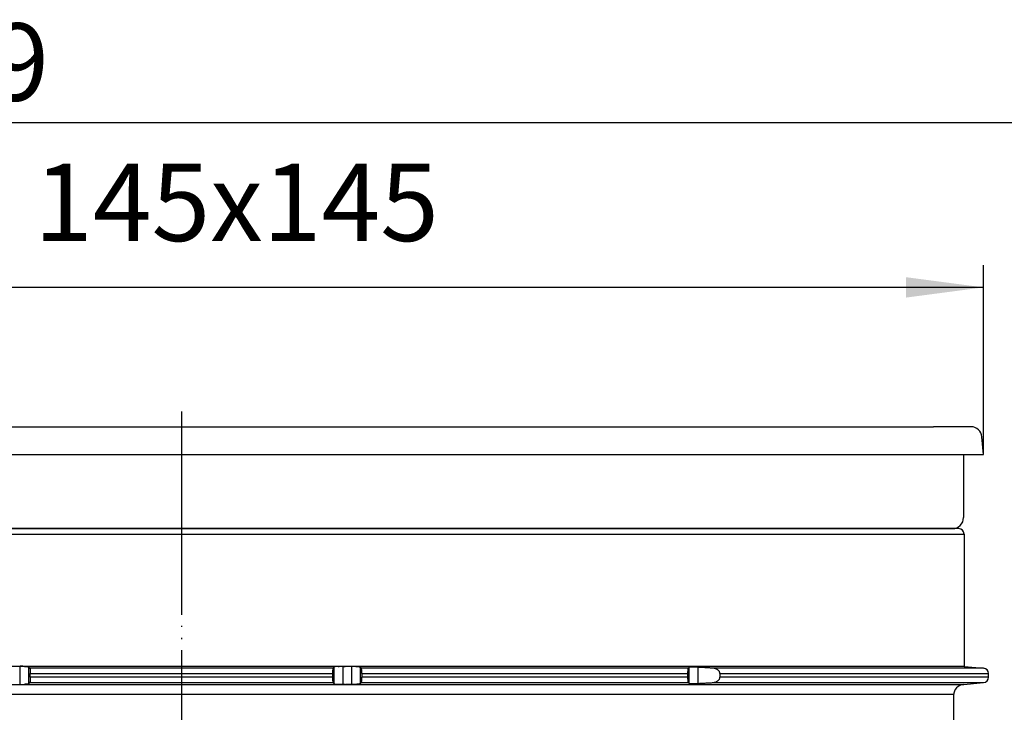
# Model space of a CAD drawing. Units: inches. Extents: x -31 to 245, y -635 to 12.
# Drawn here: x 100 to 189, y -52 to 10 of the extents above; entities that cross this region are included whole.
import ezdxf

# ---------------------------------------------------------------- set-up
doc = ezdxf.new("R2010")
doc.units = ezdxf.units.IN
doc.linetypes.add('PHANTOM', pattern=[13, 10, -1, 0, -1, 0, -1])
doc.layers.add('1', color=7, linetype='Continuous')
doc.styles.add('CONVERTER_11', font='txt.shx', dxfattribs={"width": 0.9})
doc.dimstyles.new('ME10_DIM_10', dxfattribs={"dimtxt": 7, "dimasz": 7, "dimexe": 2, "dimexo": 0, "dimgap": 2, "dimtad": 1, "dimdsep": 46, "dimtxsty": 'CONVERTER_11', "dimsah": 1, "dimcen": 0.09, "dimclrd": 4, "dimclre": 4, "dimclrt": 1, "dimadec": 0, "dimazin": 0, "dimtfac": 1, "dimtdec": 4, "dimtix": 1, "dimtmove": 0, "dimatfit": 3, "dimfxl": 1, "dimtolj": 1, "dimtzin": 0, "dimarcsym": 0})
doc.dimstyles.new('ME10_DIM_15', dxfattribs={"dimtxt": 7, "dimasz": 7, "dimexe": 2, "dimexo": 0, "dimgap": 2, "dimtad": 1, "dimdec": 1, "dimdsep": 46, "dimtxsty": 'CONVERTER_11', "dimsah": 1, "dimcen": 0.09, "dimclrd": 4, "dimclre": 4, "dimclrt": 1, "dimadec": 0, "dimazin": 0, "dimtfac": 1, "dimtdec": 4, "dimtix": 1, "dimtmove": 0, "dimatfit": 3, "dimfxl": 1, "dimtolj": 1, "dimtzin": 0, "dimarcsym": 0})

# ---------------------------------------------------------------- blocks, each defined once
blk = doc.blocks.new('Niro_Rahmen60L__5', base_point=(114.387, -31.382))
at = {"color": 7, "linetype": 'Continuous'}
for p, q in [((46.437, -26.639), (182.337, -26.639)), ((185.337, -26.639), (182.337, -26.639)), ((185.037, -32.539), (185.037, -32.539))]:
    blk.add_line(p, q, dxfattribs=at)
blk.add_arc((184.037, -34.839), 1, 270, 360, dxfattribs=at)
at = {"layer": '1', "color": 2, "linetype": 'PHANTOM'}
blk.add_line((114.387, -25.271), (114.387, -37.494), dxfattribs=at)
at = {"layer": '1', "color": 7, "linetype": 'Continuous'}
for p, q in [((185.702, -26.639), (185.337, -26.639)), ((186.837, -29.139), (186.698, -27.552)), ((43.737, -29.139), (185.037, -29.139)), ((185.037, -29.139), (186.837, -29.139)), ((185.037, -29.139), (185.037, -34.839)), ((44.737, -35.839), (184.037, -35.839))]:
    blk.add_line(p, q, dxfattribs=at)
blk.add_arc((185.702, -27.639), 1, 5.00239, 90, dxfattribs=at)
blk = doc.blocks.new('*D16')
at = {"layer": '1', "color": 4, "linetype": 'Continuous'}
for p, q in [((41.937, -29.139), (41.937, -12.043)), ((186.837, -29.139), (186.837, -12.043)), ((186.837, -14.043), (41.937, -14.043))]:
    blk.add_line(p, q, dxfattribs=at)
at = {"layer": '1', "color": 4}
for points in [[(48.937, -13.122), (48.937, -14.965), (41.937, -14.043)], [(179.837, -14.965), (179.837, -13.122), (186.837, -14.043)]]:
    blk.add_solid(points, dxfattribs=at)
at = {"layer": '1', "color": 1, "insert": (101.089, -12.043), "char_height": 7, "attachment_point": 7, "rotation": 0.00014, "line_spacing_factor": 0.60024, "style": 'CONVERTER_11'}
blk.add_mtext('145x145', dxfattribs=at)
blk = doc.blocks.new('*D21')
at = {"layer": '1', "color": 4, "linetype": 'Continuous'}
for p, q in [((-5.101, -107.059), (-5.101, 2.82)), ((233.875, -107.059), (233.875, 2.82)), ((233.875, 0.82), (-5.101, 0.82))]:
    blk.add_line(p, q, dxfattribs=at)
at = {"layer": '1', "color": 4}
for points in [[(1.899, 1.741), (1.899, -0.102), (-5.101, 0.82)], [(226.875, -0.102), (226.875, 1.741), (233.875, 0.82)]]:
    blk.add_solid(points, dxfattribs=at)
at = {"layer": '1', "color": 1, "insert": (79.447, 2.82), "char_height": 7, "attachment_point": 7, "rotation": 0.00014, "line_spacing_factor": 0.60024, "style": 'CONVERTER_11'}
blk.add_mtext('\\C1;%%c\\C1;239', dxfattribs=at)
blk = doc.blocks.new('HL3400_Aufstockelement', base_point=(114.387, -70.126))
at = {"color": 3, "linetype": 'Continuous'}
for p, q in [((99.78, -48.283), (99.78, -49.914)), ((100.577, -48.332), (100.577, -49.864)), ((128.197, -49.864), (128.197, -48.332)), ((128.994, -49.914), (128.994, -48.283)), ((129.78, -49.898), (129.78, -48.298)), ((130.577, -49.821), (130.577, -48.376)), ((160.267, -49.824), (160.267, -48.373)), ((161.064, -49.828), (161.064, -48.369)), ((44.632, -50.806), (114.387, -50.806)), ((114.387, -50.806), (184.141, -50.806))]:
    blk.add_line(p, q, dxfattribs=at)
at = {"color": 7, "linetype": 'Continuous'}
for p, q in [((185.087, -48.29), (186.835, -48.443)), ((186.835, -48.443), (186.835, -48.443)), ((100.733, -49.256), (100.733, -48.941)), ((128.041, -48.941), (128.041, -49.256)), ((130.684, -48.941), (130.684, -49.256)), ((160.113, -48.941), (160.113, -49.256)), ((163.034, -48.941), (163.034, -49.256)), ((163.034, -48.941), (163.034, -48.941)), ((185.054, -49.91), (186.835, -49.754)), ((187.291, -49.256), (187.291, -48.941)), ((187.291, -49.256), (187.291, -49.256)), ((184.141, -50.806), (184.141, -53.691))]:
    blk.add_line(p, q, dxfattribs=at)
for centre, radius, start, end in [((184.587, -36.339), 0.5, 0, 90), ((186.791, -48.941), 0.5, 0, 85), ((186.791, -49.256), 0.5, 275, 0), ((186.791, -49.256), 0.5, 275, 0), ((185.141, -50.906), 1, 95, 180)]:
    blk.add_arc(centre, radius, start, end, dxfattribs=at)
for points, knots in [([(99.78, -48.283), (99.764, -48.283), (99.731, -48.284), (99.683, -48.285), (99.635, -48.286), (99.602, -48.287), (99.586, -48.287)], [0, 0, 0, 0, 0.0488472, 0.0969896, 0.145563, 0.1940266, 0.1940266, 0.1940266, 0.1940266]), ([(100.222, -48.287), (100.189, -48.286), (100.119, -48.283), (100.009, -48.28), (99.895, -48.28), (99.818, -48.282), (99.78, -48.283)], [0, 0, 0, 0, 0.0985556, 0.2112942, 0.3289653, 0.4420692, 0.4420692, 0.4420692, 0.4420692]), ([(100.222, -48.287), (100.244, -48.288), (100.29, -48.29), (100.355, -48.294), (100.415, -48.299), (100.464, -48.304), (100.505, -48.31), (100.537, -48.316), (100.561, -48.322), (100.572, -48.329), (100.577, -48.332)], [0, 0, 0, 0, 0.0652891, 0.1378478, 0.1961553, 0.2465353, 0.2847788, 0.3214733, 0.3432801, 0.3598888, 0.3598888, 0.3598888, 0.3598888]), ([(100.577, -48.332), (100.587, -48.341), (100.606, -48.36), (100.634, -48.387), (100.663, -48.415), (100.682, -48.434), (100.692, -48.443)], [0, 0, 0, 0, 0.0398596, 0.0797096, 0.1194015, 0.1594468, 0.1594468, 0.1594468, 0.1594468]), ([(100.692, -48.443), (100.694, -48.446), (100.699, -48.454), (100.703, -48.47), (100.708, -48.493), (100.713, -48.524), (100.717, -48.561), (100.721, -48.599), (100.724, -48.639), (100.727, -48.688), (100.729, -48.736), (100.731, -48.783), (100.732, -48.827), (100.733, -48.881), (100.733, -48.92), (100.733, -48.941)], [0, 0, 0, 0, 0.0106372, 0.0279644, 0.0488194, 0.0819102, 0.1227992, 0.1608645, 0.1957419, 0.244573, 0.3075881, 0.3408849, 0.3850991, 0.4392044, 0.5021791, 0.5021791, 0.5021791, 0.5021791]), ([(128.082, -48.443), (128.08, -48.446), (128.075, -48.454), (128.071, -48.47), (128.065, -48.493), (128.061, -48.524), (128.056, -48.561), (128.053, -48.599), (128.05, -48.639), (128.047, -48.688), (128.044, -48.736), (128.043, -48.783), (128.042, -48.827), (128.041, -48.881), (128.041, -48.92), (128.041, -48.941)], [0, 0, 0, 0, 0.0106372, 0.0279644, 0.0488194, 0.0819102, 0.1227992, 0.1608645, 0.1957419, 0.244573, 0.3075881, 0.3408849, 0.3850991, 0.4392044, 0.5021791, 0.5021791, 0.5021791, 0.5021791]), ([(128.197, -48.332), (128.187, -48.341), (128.168, -48.36), (128.139, -48.387), (128.111, -48.415), (128.092, -48.434), (128.082, -48.443)], [0, 0, 0, 0, 0.0398596, 0.0797096, 0.1194015, 0.1594468, 0.1594468, 0.1594468, 0.1594468]), ([(128.552, -48.287), (128.53, -48.288), (128.484, -48.29), (128.419, -48.294), (128.359, -48.299), (128.31, -48.304), (128.268, -48.31), (128.237, -48.316), (128.212, -48.322), (128.201, -48.329), (128.197, -48.332)], [0, 0, 0, 0, 0.0652891, 0.1378478, 0.1961553, 0.2465353, 0.2847788, 0.3214733, 0.3432801, 0.3598888, 0.3598888, 0.3598888, 0.3598888]), ([(128.552, -48.287), (128.585, -48.286), (128.655, -48.283), (128.765, -48.28), (128.879, -48.28), (128.956, -48.282), (128.994, -48.283)], [0, 0, 0, 0, 0.0985556, 0.2112942, 0.3289653, 0.4420692, 0.4420692, 0.4420692, 0.4420692]), ([(128.994, -48.283), (129.01, -48.283), (129.042, -48.284), (129.091, -48.285), (129.139, -48.286), (129.171, -48.287), (129.188, -48.287)], [0, 0, 0, 0, 0.0488472, 0.0969896, 0.145563, 0.1940266, 0.1940266, 0.1940266, 0.1940266]), ([(129.78, -48.298), (129.731, -48.297), (129.632, -48.295), (129.484, -48.292), (129.336, -48.29), (129.237, -48.288), (129.188, -48.287)], [0, 0, 0, 0, 0.1482365, 0.2962449, 0.4443249, 0.5924896, 0.5924896, 0.5924896, 0.5924896]), ([(130.577, -48.376), (130.572, -48.373), (130.559, -48.364), (130.53, -48.357), (130.491, -48.348), (130.445, -48.341), (130.388, -48.333), (130.293, -48.323), (130.154, -48.312), (130.008, -48.305), (129.88, -48.3), (129.814, -48.299), (129.78, -48.298)], [0, 0, 0, 0, 0.0174537, 0.0462644, 0.0900647, 0.1348059, 0.1870745, 0.2622293, 0.4217866, 0.6039196, 0.7031987, 0.8040785, 0.8040785, 0.8040785, 0.8040785]), ([(130.644, -48.443), (130.639, -48.437), (130.627, -48.426), (130.611, -48.409), (130.594, -48.393), (130.583, -48.381), (130.577, -48.376)], [0, 0, 0, 0, 0.02375144, 0.04750227, 0.0712525, 0.0950021, 0.0950021, 0.0950021, 0.0950021]), ([(130.684, -48.941), (130.684, -48.925), (130.684, -48.895), (130.684, -48.854), (130.683, -48.803), (130.681, -48.741), (130.678, -48.67), (130.674, -48.613), (130.67, -48.571), (130.667, -48.545), (130.664, -48.519), (130.661, -48.494), (130.655, -48.47), (130.651, -48.453), (130.646, -48.445), (130.644, -48.443)], [0, 0, 0, 0, 0.0477273, 0.0892655, 0.12392, 0.201676, 0.2738103, 0.3388749, 0.3720215, 0.398466, 0.4187743, 0.4495272, 0.4737137, 0.492824, 0.5019615, 0.5019615, 0.5019615, 0.5019615]), ([(160.169, -48.443), (160.167, -48.445), (160.162, -48.449), (160.157, -48.46), (160.151, -48.478), (160.144, -48.504), (160.138, -48.538), (160.132, -48.582), (160.126, -48.632), (160.122, -48.681), (160.119, -48.729), (160.116, -48.782), (160.115, -48.839), (160.114, -48.893), (160.114, -48.926), (160.113, -48.941)], [0, 0, 0, 0, 0.0077529, 0.0185288, 0.0361748, 0.0649757, 0.0995247, 0.1403964, 0.1979847, 0.2483208, 0.2900631, 0.3427242, 0.4062231, 0.4612927, 0.5052794, 0.5052794, 0.5052794, 0.5052794]), ([(160.267, -48.373), (160.259, -48.378), (160.242, -48.39), (160.218, -48.408), (160.193, -48.425), (160.177, -48.437), (160.169, -48.443)], [0, 0, 0, 0, 0.0299458, 0.0601449, 0.0902753, 0.1203979, 0.1203979, 0.1203979, 0.1203979]), ([(161.064, -48.369), (161.026, -48.367), (160.96, -48.363), (160.865, -48.359), (160.775, -48.356), (160.687, -48.354), (160.601, -48.352), (160.519, -48.352), (160.44, -48.353), (160.369, -48.356), (160.319, -48.361), (160.286, -48.365), (160.272, -48.37), (160.267, -48.373)], [0, 0, 0, 0, 0.1122762, 0.2004234, 0.2837371, 0.3819592, 0.4648785, 0.5408082, 0.6295471, 0.7013442, 0.754904, 0.780484, 0.7991292, 0.7991292, 0.7991292, 0.7991292]), ([(162.348, -48.443), (162.24, -48.437), (162.026, -48.424), (161.706, -48.406), (161.385, -48.387), (161.171, -48.375), (161.064, -48.369)], [0, 0, 0, 0, 0.322321, 0.643031, 0.964011, 1.286065, 1.286065, 1.286065, 1.286065]), ([(163.034, -48.941), (163.034, -48.937), (163.034, -48.929), (163.033, -48.908), (163.029, -48.876), (163.018, -48.835), (163.002, -48.794), (162.98, -48.752), (162.949, -48.708), (162.906, -48.659), (162.852, -48.612), (162.785, -48.567), (162.711, -48.528), (162.632, -48.497), (162.545, -48.471), (162.468, -48.455), (162.4, -48.446), (162.364, -48.444), (162.348, -48.443)], [0, 0, 0, 0, 0.0117175, 0.0234429, 0.062851, 0.1091856, 0.1486053, 0.1952686, 0.2513167, 0.309735, 0.3932318, 0.4638019, 0.5511754, 0.6423476, 0.7207844, 0.820593, 0.8773142, 0.9277628, 0.9277628, 0.9277628, 0.9277628]), ([(100.692, -49.754), (100.682, -49.763), (100.663, -49.781), (100.634, -49.809), (100.606, -49.837), (100.587, -49.855), (100.577, -49.864)], [0, 0, 0, 0, 0.0399225, 0.0797372, 0.1196244, 0.1594468, 0.1594468, 0.1594468, 0.1594468]), ([(100.733, -49.256), (100.733, -49.277), (100.733, -49.316), (100.732, -49.369), (100.731, -49.413), (100.729, -49.46), (100.727, -49.508), (100.724, -49.557), (100.721, -49.596), (100.718, -49.627), (100.715, -49.653), (100.712, -49.678), (100.708, -49.703), (100.703, -49.726), (100.699, -49.744), (100.693, -49.751), (100.692, -49.754)], [0, 0, 0, 0, 0.0629747, 0.11708, 0.1612942, 0.1945911, 0.2576061, 0.3064372, 0.3413146, 0.3740616, 0.4001918, 0.4202705, 0.4504509, 0.474216, 0.4930713, 0.5021884, 0.5021884, 0.5021884, 0.5021884]), ([(128.041, -49.256), (128.041, -49.277), (128.041, -49.316), (128.042, -49.369), (128.043, -49.413), (128.044, -49.46), (128.047, -49.508), (128.05, -49.557), (128.053, -49.596), (128.055, -49.627), (128.058, -49.653), (128.062, -49.678), (128.065, -49.703), (128.071, -49.726), (128.075, -49.744), (128.08, -49.751), (128.082, -49.754)], [0, 0, 0, 0, 0.0629747, 0.11708, 0.1612942, 0.1945911, 0.2576061, 0.3064372, 0.3413146, 0.3740616, 0.4001918, 0.4202705, 0.4504509, 0.474216, 0.4930713, 0.5021884, 0.5021884, 0.5021884, 0.5021884]), ([(128.082, -49.754), (128.092, -49.763), (128.111, -49.781), (128.139, -49.809), (128.168, -49.837), (128.187, -49.855), (128.197, -49.864)], [0, 0, 0, 0, 0.0399225, 0.0797372, 0.1196244, 0.1594468, 0.1594468, 0.1594468, 0.1594468]), ([(130.577, -49.821), (130.583, -49.815), (130.594, -49.804), (130.611, -49.787), (130.627, -49.77), (130.639, -49.759), (130.644, -49.754)], [0, 0, 0, 0, 0.02374961, 0.04749983, 0.07125066, 0.0950021, 0.0950021, 0.0950021, 0.0950021]), ([(130.644, -49.754), (130.646, -49.75), (130.651, -49.742), (130.657, -49.722), (130.663, -49.691), (130.668, -49.646), (130.673, -49.599), (130.676, -49.547), (130.679, -49.493), (130.682, -49.435), (130.683, -49.374), (130.684, -49.315), (130.684, -49.274), (130.684, -49.256)], [0, 0, 0, 0, 0.0121835, 0.0282293, 0.0621046, 0.1073234, 0.1630595, 0.2055482, 0.2633921, 0.3255628, 0.3780158, 0.446347, 0.5019355, 0.5019355, 0.5019355, 0.5019355]), ([(160.113, -49.256), (160.114, -49.278), (160.114, -49.318), (160.115, -49.372), (160.117, -49.42), (160.119, -49.466), (160.122, -49.514), (160.126, -49.565), (160.132, -49.618), (160.139, -49.667), (160.147, -49.707), (160.156, -49.733), (160.163, -49.748), (160.167, -49.752), (160.169, -49.754)], [0, 0, 0, 0, 0.0657336, 0.1204154, 0.1625553, 0.2108751, 0.2569587, 0.3072948, 0.3648831, 0.4166427, 0.4574431, 0.4867284, 0.4982047, 0.50526, 0.50526, 0.50526, 0.50526]), ([(160.169, -49.754), (160.177, -49.76), (160.193, -49.771), (160.218, -49.789), (160.242, -49.806), (160.258, -49.818), (160.267, -49.824)], [0, 0, 0, 0, 0.0301192, 0.060253, 0.0902901, 0.1203979, 0.1203979, 0.1203979, 0.1203979]), ([(161.064, -49.828), (161.171, -49.821), (161.385, -49.809), (161.706, -49.791), (162.027, -49.772), (162.241, -49.76), (162.348, -49.754)], [0, 0, 0, 0, 0.322054, 0.643034, 0.964747, 1.286065, 1.286065, 1.286065, 1.286065]), ([(162.348, -49.754), (162.364, -49.753), (162.4, -49.75), (162.496, -49.737), (162.631, -49.705), (162.761, -49.645), (162.852, -49.584), (162.907, -49.537), (162.951, -49.487), (162.989, -49.432), (163.02, -49.364), (163.032, -49.303), (163.034, -49.267), (163.034, -49.26), (163.034, -49.256)], [0, 0, 0, 0, 0.0504486, 0.1071698, 0.2913491, 0.4635416, 0.5341116, 0.6176084, 0.681091, 0.732074, 0.8195759, 0.9036046, 0.9153301, 0.9270476, 0.9270476, 0.9270476, 0.9270476]), ([(99.586, -49.91), (99.602, -49.91), (99.634, -49.91), (99.683, -49.911), (99.732, -49.913), (99.764, -49.913), (99.78, -49.914)], [0, 0, 0, 0, 0.0482627, 0.0970369, 0.1455308, 0.1940266, 0.1940266, 0.1940266, 0.1940266]), ([(99.78, -49.914), (99.818, -49.915), (99.895, -49.916), (100.009, -49.916), (100.119, -49.914), (100.189, -49.911), (100.222, -49.91)], [0, 0, 0, 0, 0.1131039, 0.230775, 0.3435136, 0.4420692, 0.4420692, 0.4420692, 0.4420692]), ([(100.577, -49.864), (100.565, -49.87), (100.531, -49.885), (100.477, -49.89), (100.417, -49.898), (100.357, -49.902), (100.29, -49.907), (100.244, -49.909), (100.222, -49.91)], [0, 0, 0, 0, 0.0383874, 0.1131125, 0.1580707, 0.2218, 0.2943588, 0.3596479, 0.3596479, 0.3596479, 0.3596479]), ([(128.197, -49.864), (128.208, -49.87), (128.243, -49.885), (128.296, -49.89), (128.357, -49.898), (128.417, -49.902), (128.484, -49.907), (128.53, -49.909), (128.552, -49.91)], [0, 0, 0, 0, 0.0383874, 0.1131125, 0.1580707, 0.2218, 0.2943588, 0.3596479, 0.3596479, 0.3596479, 0.3596479]), ([(128.994, -49.914), (128.956, -49.915), (128.879, -49.916), (128.765, -49.916), (128.655, -49.914), (128.585, -49.911), (128.552, -49.91)], [0, 0, 0, 0, 0.1131039, 0.230775, 0.3435136, 0.4420692, 0.4420692, 0.4420692, 0.4420692]), ([(129.188, -49.91), (129.172, -49.91), (129.139, -49.91), (129.091, -49.911), (129.042, -49.913), (129.01, -49.913), (128.994, -49.914)], [0, 0, 0, 0, 0.0482627, 0.0970369, 0.1455308, 0.1940266, 0.1940266, 0.1940266, 0.1940266]), ([(129.188, -49.91), (129.237, -49.909), (129.336, -49.907), (129.484, -49.904), (129.632, -49.901), (129.731, -49.899), (129.78, -49.898)], [0, 0, 0, 0, 0.1480356, 0.2962446, 0.4442097, 0.5924896, 0.5924896, 0.5924896, 0.5924896]), ([(129.78, -49.898), (129.81, -49.898), (129.877, -49.896), (129.978, -49.893), (130.075, -49.888), (130.166, -49.883), (130.246, -49.877), (130.328, -49.87), (130.404, -49.861), (130.475, -49.851), (130.525, -49.841), (130.558, -49.832), (130.571, -49.824), (130.577, -49.821)], [0, 0, 0, 0, 0.0896776, 0.2001588, 0.3034778, 0.3826637, 0.4743439, 0.5418574, 0.6308712, 0.7033111, 0.7578129, 0.7841365, 0.804061, 0.804061, 0.804061, 0.804061]), ([(160.267, -49.824), (160.272, -49.826), (160.285, -49.832), (160.318, -49.836), (160.369, -49.841), (160.44, -49.843), (160.516, -49.844), (160.599, -49.844), (160.681, -49.843), (160.772, -49.841), (160.862, -49.837), (160.96, -49.833), (161.026, -49.83), (161.064, -49.828)], [0, 0, 0, 0, 0.0162193, 0.0442383, 0.0977981, 0.1695952, 0.2583341, 0.3257556, 0.417183, 0.5057454, 0.5987189, 0.6868661, 0.7991423, 0.7991423, 0.7991423, 0.7991423])]:
    blk.add_open_spline(points, degree=3, knots=knots, dxfattribs=at)
at = {"layer": '1', "color": 2, "linetype": 'PHANTOM'}
blk.add_line((114.387, -33.616), (114.387, -105.811), dxfattribs=at)
at = {"layer": '1', "color": 3, "linetype": 'Continuous'}
for p, q in [((43.687, -36.339), (185.087, -36.339)), ((128.082, -48.443), (100.692, -48.443)), ((160.169, -48.443), (130.644, -48.443)), ((186.835, -48.443), (162.348, -48.443)), ((100.692, -49.754), (128.082, -49.754)), ((100.733, -48.941), (128.041, -48.941)), ((128.041, -49.256), (100.733, -49.256)), ((130.644, -49.754), (160.169, -49.754)), ((130.684, -48.941), (160.113, -48.941)), ((160.113, -49.256), (130.684, -49.256)), ((162.348, -49.754), (186.835, -49.754)), ((163.034, -48.941), (187.291, -48.941)), ((187.291, -49.256), (163.034, -49.256)), ((43.719, -49.91), (185.054, -49.91))]:
    blk.add_line(p, q, dxfattribs=at)
at = {"layer": '1', "color": 7, "linetype": 'Continuous'}
for p, q in [((114.387, -35.839), (44.187, -35.839)), ((184.587, -35.839), (114.387, -35.839)), ((185.087, -36.339), (185.087, -48.29)), ((185.087, -48.29), (43.687, -48.29))]:
    blk.add_line(p, q, dxfattribs=at)
blk = doc.blocks.new('HL_3100_Körper_GV_Pr', base_point=(108.12, -312.65))
blk.add_blockref('Niro_Rahmen60L__5', (114.387, -31.382))
at = {"layer": '1'}
dim = blk.add_linear_dim(base=(233.875, 0.82), p1=(-5.101, -107.059), p2=(233.875, -107.059), dimstyle='ME10_DIM_15', override={"dimpost": 'Ø<>'}, dxfattribs=at)
dim.commit()
dim.dimension.update_dxf_attribs({"geometry": '*D21', "text_midpoint": (89.387, 6.32), "text_rotation": 0.00014})
dim = blk.add_linear_dim(base=(186.837, -14.043), p1=(41.937, -29.139), p2=(186.837, -29.139), text='145x145', dimstyle='ME10_DIM_10', dxfattribs=at)
dim.commit()
dim.dimension.update_dxf_attribs({"geometry": '*D16', "text_midpoint": (119.989, -8.543), "text_rotation": 0.00014})

msp = doc.modelspace()

# ---------------------------------------------------------------- block references
for name, p in [('HL_3100_Körper_GV_Pr', (108.12, -312.65)), ('HL3400_Aufstockelement', (114.387, -70.126))]:
    msp.add_blockref(name, p)

doc.saveas('drawing.dxf')
